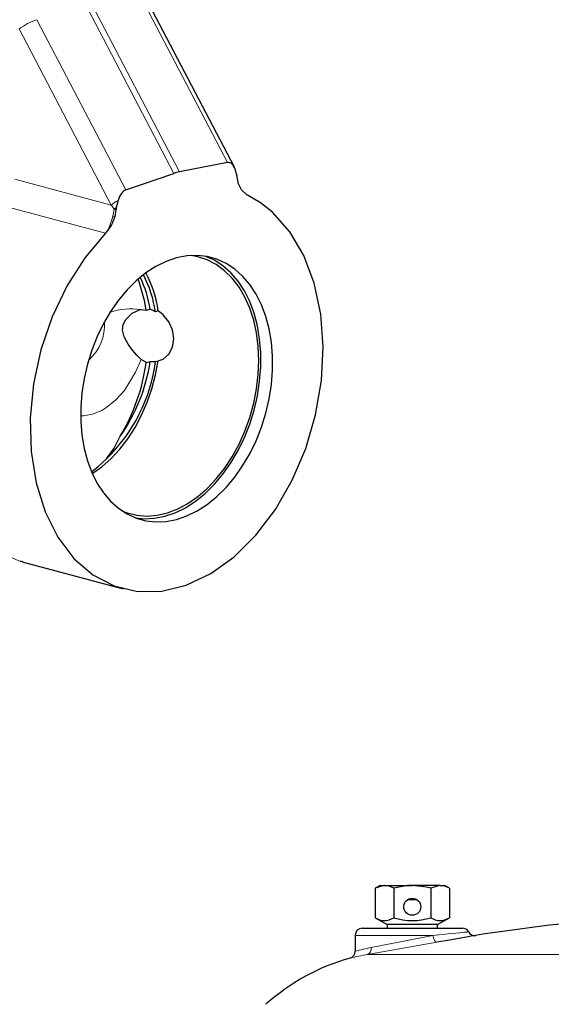
# Model space of a CAD drawing. Units: inches. Extents: x 0.5 to 30.5, y 0.5 to 21.
# Drawn here: x 23 to 25.4, y 10.4 to 14.7 of the extents above; entities that cross this region are included whole.
import ezdxf

# ---------------------------------------------------------------- set-up
doc = ezdxf.new("R2010")
doc.units = ezdxf.units.IN
doc.header["$MEASUREMENT"] = 0
doc.linetypes.add('SLD-Solid', pattern=[0])

msp = doc.modelspace()

# ---------------------------------------------------------------- linework, layer by layer
at = {"color": 8, "linetype": 'SLD-Solid', "lineweight": 0}
for p, q in [((23.9434, 14.0421), (23.5546, 14.7868)), ((23.7085, 13.9948), (23.3169, 14.7451)), ((23.3415, 14.7517), (23.7332, 14.0014)), ((23.1096, 14.6676), (23.4983, 13.9228)), ((23.4351, 13.8564), (23.0329, 14.6269)), ((23.0136, 13.9693), (23.4351, 13.8564)), ((23.4102, 13.7335), (22.9682, 13.8519)), ((23.5806, 13.4383), (23.587, 13.396)), ((24.842, 10.661), (24.5016, 10.661)), ((24.842, 10.661), (24.5716, 10.6075)), ((24.8583, 10.6305), (24.5552, 10.577)), ((24.5552, 10.577), (28.9566, 10.577))]:
    msp.add_line(p, q, dxfattribs=at)
at = {"color": 7, "linetype": 'SLD-Solid', "lineweight": 30}
for p, q in [((23.9734, 14.0218), (23.5744, 14.7861)), ((23.9434, 14.0421), (23.7332, 14.0014)), ((23.9848, 13.9867), (23.977, 14.0138)), ((23.4983, 13.9228), (23.7085, 13.9948)), ((23.9915, 13.9499), (23.986, 13.9786)), ((23.4647, 13.8765), (23.4569, 13.8453)), ((23.4557, 13.8365), (23.4502, 13.8049)), ((23.564, 13.399), (23.587, 13.396)), ((23.5882, 13.3955), (23.5806, 13.4383)), ((23.6052, 13.4007), (23.5882, 13.3955)), ((23.6284, 13.3895), (23.6052, 13.4007)), ((23.587, 13.396), (23.5882, 13.3955)), ((23.6403, 13.3932), (23.6284, 13.3895)), ((23.5879, 13.1678), (23.6052, 13.1718)), ((23.6052, 13.1718), (23.6284, 13.1716)), ((23.6284, 13.1716), (23.6403, 13.1742)), ((23.0362, 12.2988), (23.0406, 12.2977)), ((23.0409, 12.298), (23.045, 12.2973)), ((23.0447, 12.2958), (23.4867, 12.1773)), ((24.6111, 10.8795), (24.5894, 10.867)), ((24.5894, 10.867), (24.5894, 10.7379)), ((24.6111, 10.8795), (24.6299, 10.8795)), ((24.6299, 10.8795), (24.7516, 10.8795)), ((24.6705, 10.867), (24.6705, 10.7379)), ((24.8733, 10.8795), (24.7516, 10.8795)), ((24.8327, 10.867), (24.8327, 10.7379)), ((24.8733, 10.8795), (24.8921, 10.8795)), ((24.9138, 10.867), (24.8921, 10.8795)), ((24.9138, 10.867), (24.9138, 10.7379)), ((24.7725, 10.817), (24.7307, 10.817)), ((24.5894, 10.7379), (24.6411, 10.708)), ((24.8621, 10.708), (24.9138, 10.7379)), ((24.5326, 10.692), (24.9706, 10.692)), ((24.6411, 10.708), (24.6411, 10.692)), ((24.8621, 10.708), (24.6411, 10.708)), ((24.8621, 10.692), (24.8621, 10.708)), ((24.5016, 10.661), (24.5016, 10.5912))]:
    msp.add_line(p, q, dxfattribs=at)
at = {"color": 7, "linetype": 'SLD-Solid', "lineweight": 30, "flags": 128}
for points in [[(24.028, 13.9017), (24.0045, 13.9237), (23.9915, 13.9499)], [(23.4102, 13.7335), (23.3202, 13.6268), (23.2416, 13.5039), (23.1767, 13.368), (23.1272, 13.2231), (23.0951, 13.0739), (23.0808, 12.9241), (23.0846, 12.7788), (23.1061, 12.6411), (23.1455, 12.5143), (23.2013, 12.4029), (23.2714, 12.3105), (23.3541, 12.2388), (23.4481, 12.1898), (23.55, 12.1655), (23.6557, 12.1669), (23.7632, 12.1931), (23.8703, 12.2439), (23.9731, 12.3178), (24.0679, 12.4121), (24.153, 12.5243), (24.2264, 12.6521), (24.2855, 12.7912), (24.3285, 12.9385), (24.3542, 13.089), (24.3616, 13.2367), (24.3512, 13.3794), (24.3226, 13.5145), (24.2767, 13.6363), (24.2156, 13.74), (24.1408, 13.8248), (24.0881, 13.8667), (24.0315, 13.8999)], [(23.7209, 13.625), (23.6755, 13.6095), (23.6306, 13.5875), (23.5868, 13.5592), (23.5446, 13.5249), (23.5044, 13.4851), (23.4668, 13.4403), (23.4321, 13.3909), (23.4009, 13.3376), (23.3734, 13.2809), (23.3499, 13.2215), (23.3308, 13.1602), (23.3163, 13.0976), (23.3065, 13.0345), (23.3016, 12.9716), (23.3016, 12.9097), (23.3065, 12.8494), (23.3163, 12.7915), (23.3308, 12.7367), (23.3499, 12.6856), (23.3734, 12.6388), (23.4009, 12.5969), (23.4321, 12.5603), (23.4668, 12.5295), (23.5044, 12.5048), (23.5446, 12.4866), (23.5868, 12.475), (23.6306, 12.4701), (23.6755, 12.4721), (23.7209, 12.4809), (23.7662, 12.4964), (23.8111, 12.5185), (23.8549, 12.5468), (23.8971, 12.581), (23.9373, 12.6208), (23.9749, 12.6656), (24.0096, 12.715), (24.0408, 12.7684), (24.0684, 12.825), (24.0918, 12.8844), (24.1109, 12.9457), (24.1254, 13.0083), (24.1352, 13.0714), (24.1401, 13.1343), (24.1401, 13.1963), (24.1352, 13.2565), (24.1254, 13.3144), (24.1109, 13.3692), (24.0918, 13.4203), (24.0684, 13.4671), (24.0408, 13.509), (24.0096, 13.5456), (23.9749, 13.5764), (23.9373, 13.6011), (23.8971, 13.6194), (23.8549, 13.631), (23.8111, 13.6358), (23.7662, 13.6338), (23.7209, 13.625)], [(23.5419, 12.4875), (23.5793, 12.4839), (23.6242, 12.4858), (23.6696, 12.4947), (23.715, 12.5102), (23.7598, 12.5322), (23.8036, 12.5605), (23.8459, 12.5948), (23.886, 12.6345), (23.9237, 12.6794), (23.9583, 12.7288), (23.9896, 12.7821), (24.0171, 12.8388), (24.0405, 12.8981), (24.0596, 12.9595), (24.0741, 13.022), (24.0839, 13.0852), (24.0888, 13.148), (24.0888, 13.21), (24.0839, 13.2702), (24.0741, 13.3281), (24.0596, 13.3829), (24.0405, 13.434), (24.0171, 13.4808), (23.9896, 13.5228), (23.9583, 13.5594), (23.9237, 13.5902), (23.886, 13.6149), (23.8485, 13.6321)], [(24.0807, 13.1768), (24.0782, 13.2378), (24.0708, 13.2967), (24.0584, 13.3528), (24.0414, 13.4054), (24.0198, 13.4539), (23.994, 13.4977), (23.9643, 13.5362), (23.9309, 13.5691), (23.8944, 13.5959), (23.8552, 13.6162), (23.8137, 13.6299), (23.7838, 13.6354)], [(23.5806, 13.4383), (23.557, 13.5201), (23.5521, 13.5305)], [(23.5651, 13.1814), (23.5473, 13.1994), (23.528, 13.2221), (23.5093, 13.2476), (23.4918, 13.2795), (23.4845, 13.3086), (23.4876, 13.3336), (23.4991, 13.3563), (23.5266, 13.3836), (23.5586, 13.3982), (23.564, 13.399)], [(23.6403, 13.1742), (23.6622, 13.1822), (23.6869, 13.2035), (23.7034, 13.2351), (23.7088, 13.2723), (23.7028, 13.3103), (23.6866, 13.3459), (23.6621, 13.3761), (23.6403, 13.3932)], [(23.3518, 12.6814), (23.352, 12.6815), (23.394, 12.7114), (23.4342, 12.747), (23.4722, 12.7879), (23.5074, 12.8337), (23.5395, 12.8836), (23.568, 12.9372), (23.5926, 12.9938), (23.6131, 13.0526), (23.629, 13.113), (23.6403, 13.1742)], [(23.4841, 12.5171), (23.5044, 12.5095), (23.5469, 12.4992), (23.5908, 12.4958), (23.6356, 12.4994), (23.6809, 12.5098), (23.7261, 12.527), (23.7705, 12.5507), (23.8137, 12.5807), (23.8552, 12.6166), (23.8944, 12.658), (23.9309, 12.7043), (23.9643, 12.7551), (23.994, 12.8096), (24.0198, 12.8672), (24.0414, 12.9273), (24.0584, 12.989), (24.0708, 13.0517), (24.0782, 13.1146), (24.0807, 13.1768)], [(23.5879, 13.1678), (23.5863, 13.1683), (23.5651, 13.1814)], [(23.4147, 12.7465), (23.4472, 12.7922), (23.4741, 12.845)], [(23.3507, 12.691), (23.3769, 12.7108), (23.4147, 12.7465)], [(24.6299, 10.8795), (24.627, 10.8795), (24.5894, 10.867)], [(24.6705, 10.867), (24.6506, 10.8761), (24.6299, 10.8795)], [(24.7516, 10.8795), (24.7312, 10.8787), (24.6705, 10.867)], [(24.8327, 10.867), (24.8143, 10.8718), (24.7516, 10.8795)], [(24.8733, 10.8795), (24.8704, 10.8795), (24.8327, 10.867)], [(24.9138, 10.867), (24.894, 10.8761), (24.8733, 10.8795)], [(25.0284, 10.6605), (25.0288, 10.6606), (25.0219, 10.6594), (25.0086, 10.657), (24.9881, 10.6534), (24.9631, 10.649), (24.9321, 10.6435), (24.8976, 10.6374), (24.8583, 10.6305)]]:
    msp.add_lwpolyline(points, dxfattribs=at)
at = {"color": 8, "linetype": 'SLD-Solid', "lineweight": 0, "flags": 128}
for points in [[(23.5651, 13.1814), (23.5412, 13.1252), (23.5412, 13.1252)], [(23.5412, 13.1252), (23.5412, 13.1252), (23.4922, 13.0452), (23.4557, 13.0044), (23.4163, 12.9719), (23.3936, 12.9578), (23.3531, 12.9408), (23.3141, 12.9345), (23.3032, 12.9349)], [(22.6675, 12.746), (22.6728, 12.7253), (22.7157, 12.604), (22.7761, 12.4957), (22.777, 12.4943), (22.8493, 12.4086), (22.9358, 12.3421), (23.0306, 12.2998), (23.0409, 12.298)], [(24.842, 10.661), (24.9082, 10.6676), (24.9592, 10.6725), (24.9778, 10.6743), (24.9907, 10.6755), (24.9971, 10.6761), (24.9967, 10.6761)], [(24.8583, 10.6305), (24.856, 10.6309), (24.8536, 10.6325), (24.8512, 10.6352), (24.8488, 10.639), (24.8466, 10.6437), (24.8447, 10.6491), (24.8432, 10.6549), (24.842, 10.661)]]:
    msp.add_lwpolyline(points, dxfattribs=at)
at = {"color": 7, "linetype": 'SLD-Solid', "lineweight": 30}
msp.add_circle((24.7516, 10.786), 0.0374, dxfattribs=at)
at = {"color": 8, "linetype": 'SLD-Solid', "lineweight": 0}
for centre, radius, start, end in [((23.1777, 14.4463), 0.2315, 107.1253, 128.7362), ((23.5571, 13.7086), 0.1916, 118.8219, 129.5381), ((23.5231, 13.7415), 0.1231, 122.5037, 127.9465), ((23.4898, 13.9945), 0.1616, 254.7985, 257.8463), ((23.2041, 13.8611), 0.2435, 329.3982, 347.2389), ((24.4291, 17.2528), 3.5842, 254.0067, 254.1499), ((23.5212, 13.1149), 0.2873, 81.4495, 108.5531), ((23.197, 13.3323), 0.2084, 312.7811, 3.3234), ((24.7745, 9.5902), 1.0373, 101.2799, 105.2021), ((24.5455, 10.6019), 0.0267, 291.3314, 12.0108), ((24.7727, 9.3459), 1.2502, 100.0204, 103.5519)]:
    msp.add_arc(centre, radius, start, end, dxfattribs=at)
at = {"color": 7, "linetype": 'SLD-Solid', "lineweight": 30}
for centre, radius, start, end in [((23.9159, 13.9725), 0.0703, 5.0125, 11.7167), ((24.058, 13.9542), 0.0604, 240.2344, 243.9233), ((23.5433, 13.8291), 0.0878, 169.349, 175.1276), ((23.2872, 13.8491), 0.1689, 318.5016, 344.8304), ((23.3172, 13.8242), 0.1299, 315.7183, 317.9323), ((23.0968, 13.3188), 0.515, 9.1585, 25.4223), ((23.1211, 13.3127), 0.513, 8.6036, 27.6433), ((23.1208, 13.318), 0.5249, 8.2391, 27.3686), ((22.9087, 13.2671), 0.726, 314.1841, 352.4401), ((22.8435, 13.2876), 0.7705, 324.9351, 351.351), ((22.7456, 13.2832), 0.8502, 328.9718, 352.2011), ((24.6299, 10.7985), 0.0729, 236.2134, 303.7866), ((24.7516, 10.9998), 0.2742, 252.7918, 287.2082), ((24.8733, 10.7985), 0.0729, 236.2133, 303.7867), ((24.5326, 10.661), 0.031, 90, 180), ((24.9706, 10.661), 0.031, 30.0926, 90), ((26.7516, -0.7096), 11.5, 96.01969, 98.61759), ((25.0247, 10.6914), 0.031, 208.7787, 280.05), ((24.7203, 9.6876), 0.9063, 105.3969, 132.1745), ((24.471, 10.5904), 0.0303, 286.7242, 1.772)]:
    msp.add_arc(centre, radius, start, end, dxfattribs=at)
for centre, major_axis, start_param, end_param in [((23.9418, 13.9472), (0.007, 0.0952), 5.520313, 6.406462), ((23.7209, 13.2427), (0.0557, 0.7614), 0.123277, 0.19309), ((23.4999, 13.8288), (0.007, 0.0952), 0.19309, 1.079243)]:
    msp.add_ellipse(centre, major_axis=major_axis, ratio=0.458546, start_param=start_param, end_param=end_param, dxfattribs=at)
at = {"color": 8, "linetype": 'SLD-Solid', "lineweight": 0}
for centre, major_axis, ratio, start_param, end_param in [((23.3407, 13.8344), (-0.13, 0.1393), 0.456158, 4.337902, 4.456379), ((23.355, 13.8305), (0.0358, 0.1198), 0.716652, 4.732883, 4.989276)]:
    msp.add_ellipse(centre, major_axis=major_axis, ratio=ratio, start_param=start_param, end_param=end_param, dxfattribs=at)

doc.saveas('drawing.dxf')
